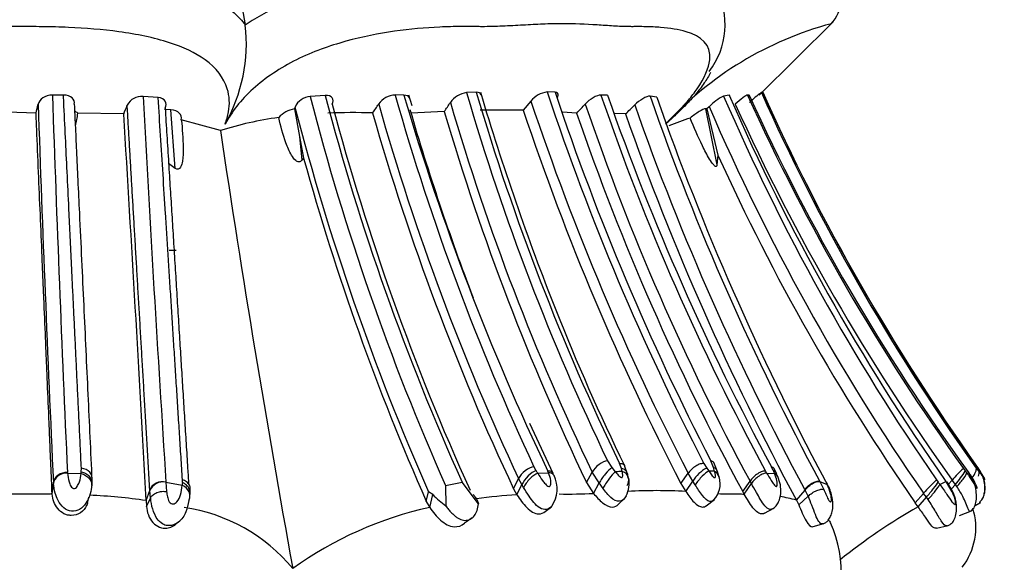
# Model space of a CAD drawing. Units: millimetres. Extents: x 0 to 1487, y 0 to 3620.
# Drawn here: x 1073 to 1098, y 1508 to 1522 of the extents above; entities that cross this region are included whole.
import ezdxf
from ezdxf import colors
from ezdxf.entities.mleader import LeaderData, LeaderLine
from ezdxf.math import Vec2, Vec3

# ---------------------------------------------------------------- set-up
doc = ezdxf.new("R2010")
doc.units = ezdxf.units.MM
doc.layers.add('DV5_Défaut', color=7, linetype='Continuous')
doc.layers.add('Défaut', color=7, linetype='Continuous')

# ---------------------------------------------------------------- blocks, each defined once
blk = doc.blocks.new('_DOT')
at = {"color": 0}
blk.add_line((0, 0), (-1, 0), dxfattribs=at)
at = {"color": 0, "const_width": 0.333}
blk.add_lwpolyline([(-0.1665, 0, 1), (0.1665, 0, 1)], format="xyb", close=True, dxfattribs=at)
blk = doc.blocks.new('SE4')
at = {"layer": 'DV5_Défaut', "color": 7, "linetype": 'Continuous'}
for p, q in [((1091.488, 1519.845), (1093.37, 1521.707)), ((1078.426, 1521.627), (1078.426, 1521.625)), ((1084.296, 1519.916), (1084.052, 1519.906)), ((1086.301, 1519.914), (1086.101, 1519.923)), ((1091.578, 1519.919), (1091.546, 1519.909)), ((1073.803, 1519.844), (1073.521, 1519.843)), ((1076.209, 1519.782), (1075.825, 1519.811)), ((1080.456, 1519.837), (1080.077, 1519.808)), ((1082.46, 1519.841), (1082.235, 1519.846)), ((1082.665, 1519.571), (1082.581, 1519.842)), ((1085.689, 1519.692), (1085.492, 1519.462)), ((1087.634, 1519.843), (1087.47, 1519.844)), ((1088.886, 1519.789), (1088.716, 1519.816)), ((1090.728, 1519.841), (1090.588, 1519.816)), ((1091.24, 1519.841), (1091.196, 1519.843)), ((1073.105, 1519.384), (1071.814, 1519.432)), ((1076.532, 1519.469), (1076.367, 1519.476)), ((1076.644, 1517.981), (1076.532, 1519.469)), ((1079.689, 1519.539), (1079.673, 1519.49)), ((1079.673, 1519.49), (1079.803, 1518.789)), ((1083.484, 1519.426), (1082.647, 1519.388)), ((1085.494, 1519.462), (1084.397, 1519.462)), ((1086.851, 1519.386), (1086.492, 1519.409)), ((1090.127, 1519.496), (1090.418, 1518.073)), ((1090.164, 1519.495), (1090.127, 1519.496)), ((1090.219, 1519.549), (1090.164, 1519.495)), ((1090.164, 1519.495), (1090.439, 1518.318)), ((1075.332, 1519.363), (1074.164, 1519.383)), ((1077.793, 1518.94), (1076.798, 1519.216)), ((1088.091, 1519.366), (1087.819, 1519.375)), ((1079.803, 1518.789), (1079.859, 1518.185)), ((1079.803, 1518.789), (1079.907, 1518.243)), ((1079.908, 1518.244), (1079.859, 1518.185)), ((1090.439, 1518.318), (1090.418, 1518.073)), ((1076.644, 1517.981), (1076.476, 1518.103)), ((1076.492, 1515.903), (1076.67, 1515.903)), ((1086.252, 1510.224), (1085.659, 1511.496)), ((1087.637, 1510.545), (1087.747, 1510.374)), ((1087.989, 1510.352), (1087.939, 1510.48)), ((1088.147, 1510.21), (1088.064, 1510.427)), ((1090.087, 1510.478), (1090.158, 1510.36)), ((1090.329, 1510.38), (1090.263, 1510.544)), ((1090.441, 1510.249), (1090.339, 1510.5)), ((1096.906, 1510.506), (1097.013, 1510.361)), ((1097.069, 1510.339), (1096.996, 1510.443)), ((1097.004, 1510.439), (1097.072, 1510.341)), ((1073.903, 1510.234), (1074.249, 1510.222)), ((1074.253, 1510.268), (1074.258, 1510.355)), ((1085.765, 1510.392), (1085.817, 1510.299)), ((1085.862, 1510.229), (1086.137, 1510.24)), ((1086.137, 1510.24), (1086.117, 1510.286)), ((1087.104, 1509.993), (1087.246, 1510.258)), ((1087.423, 1509.985), (1087.246, 1510.258)), ((1087.748, 1510.375), (1087.834, 1510.267)), ((1088.009, 1510.277), (1087.988, 1510.352)), ((1089.504, 1509.965), (1089.686, 1510.229)), ((1089.806, 1510.031), (1089.686, 1510.229)), ((1090.158, 1510.36), (1090.208, 1510.287)), ((1090.36, 1510.277), (1090.329, 1510.38)), ((1091.654, 1510.286), (1091.682, 1510.236)), ((1091.682, 1510.236), (1091.881, 1510.226)), ((1091.85, 1510.297), (1091.805, 1510.392)), ((1091.935, 1510.22), (1091.87, 1510.353)), ((1096.684, 1510.353), (1096.732, 1510.287)), ((1096.732, 1510.287), (1096.773, 1510.232)), ((1096.773, 1510.232), (1096.826, 1510.242)), ((1097.013, 1510.361), (1097.083, 1510.269)), ((1073.513, 1509.726), (1073.545, 1509.993)), ((1073.514, 1509.702), (1073.546, 1509.968)), ((1073.546, 1509.974), (1073.545, 1509.993)), ((1074.521, 1509.936), (1074.515, 1509.874)), ((1074.525, 1510.055), (1074.521, 1509.936)), ((1076.408, 1510.003), (1076.82, 1509.924)), ((1076.408, 1510.003), (1076.425, 1509.763)), ((1076.825, 1509.993), (1076.827, 1510.062)), ((1083.517, 1509.921), (1083.937, 1510.007)), ((1083.517, 1509.921), (1083.521, 1509.398)), ((1084.354, 1509.454), (1083.937, 1510.007)), ((1085.249, 1509.831), (1085.374, 1510.093)), ((1085.334, 1509.68), (1085.459, 1509.944)), ((1085.459, 1509.944), (1085.374, 1510.093)), ((1085.502, 1509.869), (1085.459, 1509.944)), ((1087.104, 1509.993), (1087.28, 1509.718)), ((1087.28, 1509.718), (1087.423, 1509.985)), ((1087.521, 1509.846), (1087.423, 1509.985)), ((1089.504, 1509.965), (1089.624, 1509.765)), ((1089.624, 1509.765), (1089.806, 1510.031)), ((1089.865, 1509.937), (1089.806, 1510.031)), ((1091.073, 1509.765), (1091.259, 1510.031)), ((1091.108, 1509.702), (1091.294, 1509.969)), ((1091.294, 1509.969), (1091.259, 1510.031)), ((1093.038, 1510.017), (1093.22, 1509.943)), ((1093.038, 1510.017), (1093.135, 1509.818)), ((1093.184, 1510.018), (1093.143, 1510.099)), ((1096.001, 1510.06), (1096.042, 1510.003)), ((1096.089, 1509.942), (1096.241, 1510.021)), ((1096.254, 1510.003), (1096.241, 1510.021)), ((1096.398, 1509.755), (1096.254, 1510.003)), ((1096.419, 1509.76), (1096.269, 1510.014)), ((1096.308, 1509.948), (1096.402, 1510.055)), ((1096.378, 1509.83), (1096.481, 1509.947)), ((1096.481, 1509.947), (1096.402, 1510.055)), ((1096.52, 1509.891), (1096.481, 1509.947)), ((1075.905, 1509.537), (1075.999, 1509.791)), ((1075.999, 1509.791), (1075.998, 1509.811)), ((1076.012, 1509.599), (1075.999, 1509.791)), ((1077.023, 1509.693), (1077.027, 1509.837)), ((1083.028, 1509.515), (1083.085, 1509.756)), ((1083.192, 1509.687), (1083.085, 1509.756)), ((1083.116, 1509.361), (1083.192, 1509.687)), ((1085.249, 1509.831), (1085.334, 1509.68)), ((1091.108, 1509.702), (1091.073, 1509.765)), ((1092.437, 1509.547), (1092.659, 1509.802)), ((1092.497, 1509.426), (1092.736, 1509.647)), ((1092.736, 1509.647), (1092.659, 1509.802)), ((1095.46, 1509.477), (1095.672, 1509.719)), ((1095.744, 1509.621), (1095.672, 1509.719)), ((1074.409, 1509.459), (1074.451, 1509.622)), ((1075.905, 1509.537), (1075.913, 1509.387)), ((1075.913, 1509.387), (1076.012, 1509.599)), ((1083.028, 1509.515), (1083.116, 1509.361)), ((1087.915, 1509.441), (1088.075, 1509.597)), ((1090.145, 1509.405), (1090.359, 1509.564)), ((1092.437, 1509.547), (1092.497, 1509.426)), ((1095.533, 1509.378), (1095.46, 1509.477)), ((1095.533, 1509.378), (1095.744, 1509.621)), ((1095.787, 1509.56), (1095.744, 1509.621)), ((1096.972, 1509.402), (1097.131, 1509.484)), ((1096.973, 1509.406), (1097.127, 1509.485)), ((1086.053, 1509.258), (1086.21, 1509.379)), ((1091.629, 1509.215), (1091.866, 1509.34)), ((1096.584, 1509.159), (1096.887, 1509.272)), ((1076.697, 1508.967), (1076.761, 1509.02)), ((1092.862, 1508.872), (1093.139, 1508.952)), ((1095.999, 1508.833), (1096.293, 1508.9))]:
    blk.add_line(p, q, dxfattribs=at)
for centre, radius, start, end in [((1337.659, 1572.98), 264.271, 189.1615, 191.20501), ((1083.182, 1514.332), 8.706, 101.304, 123.1108), ((1092.39, 1522.461), 1.233, 319.0807, 19.4427), ((1088.705, 1521.627), 1.921, 321.9262, 29.0809), ((1074.286, 1521.158), 4.166, 330.4969, 6.4349), ((1095.595, 1513.161), 8.795, 104.9366, 137.4729), ((1144.148, 1537.603), 62.411, 196.46243, 205.75916), ((1148.266, 1538.94), 66.635, 196.58392, 201.62373), ((1086.185, 1519.291), 0.637, 97.5083, 141.1035), ((1148.506, 1540.691), 65.769, 198.40694, 207.34675), ((1149.216, 1540.991), 66.351, 198.52104, 207.31455), ((1093.334, 1517.465), 3.028, 126.1872, 133.5816), ((1141.554, 1542.184), 54.744, 204.0099, 215.3555), ((1142.025, 1542.472), 55.259, 204.0879, 215.4243), ((1141.965, 1542.446), 55.19, 204.0872, 215.446), ((1976.458, 1550.978), 903.474, 181.97487, 182.584018), ((1075.792, 1519.395), 0.417, 85.4347, 152.37), ((2031.826, 1571.696), 957.408, 183.106581, 183.694552), ((1080.117, 1519.337), 0.473, 94.8523, 154.6674), ((1140.819, 1535.399), 62.711, 194.39561, 203.97148), ((1141.279, 1535.847), 62.896, 194.74714, 204.25789), ((1082.26, 1519.302), 0.544, 92.6531, 144.6963), ((1142.486, 1536.958), 62.634, 195.85571, 205.09694), ((1144.452, 1538.092), 64.623, 196.40501, 205.48549), ((1084.133, 1519.309), 0.602, 97.7654, 144.9076), ((1142.677, 1536.994), 61.065, 196.25061, 205.66661), ((1148.052, 1540.463), 65.731, 198.42162, 207.38511), ((1146.408, 1539.948), 62.273, 198.83401, 208.44579), ((1149.506, 1541.502), 65.554, 199.29365, 208.33199), ((1153.165, 1542.387), 68.287, 199.30161, 208.29646), ((1154.254, 1542.723), 69.275, 199.33325, 208.0952), ((1091.103, 1518.717), 1.213, 115.1213, 136.7411), ((1142.435, 1542.202), 56.473, 203.3529, 214.6908), ((1142.371, 1542.375), 56.345, 203.5737, 215.0442), ((1141.888, 1542.826), 55.66, 204.3883, 215.692), ((1140.903, 1542.315), 54.512, 204.3484, 216.0421), ((1024.323, 1530.404), 50.012, 347.2701, 347.5418), ((1934.955, 1549.556), 862.318, 181.989769, 182.629641), ((1073.941, 1519.167), 0.31, 44.0542, 61.2914), ((1070.479, 1521.385), 5.26, 337.3828, 340.0222), ((1079.781, 1518.815), 0.684, 99.0822, 137.8143), ((1141.481, 1535.506), 63.822, 194.48783, 203.79494), ((1141.77, 1535.906), 63.269, 194.9246, 204.37295), ((1072.748, 1525.536), 10.83, 325.4101, 326.8629), ((1142.624, 1536.908), 63.218, 195.87389, 205.0979), ((1141.567, 1536.621), 61.398, 196.21622, 200.92644), ((1076.958, 1523.997), 7.969, 324.9975, 326.9874), ((1143.138, 1536.897), 62.158, 196.32464, 205.6479), ((1142.753, 1536.949), 61.591, 196.30759, 205.68161), ((1148.213, 1540.354), 66.108, 198.42281, 207.36667), ((1070.347, 1535.297), 22.925, 316.0483, 316.8454), ((1146.26, 1539.767), 62.525, 198.80064, 208.3974), ((1079.367, 1528.625), 12.723, 313.302, 314.766), ((1152.939, 1542.336), 68.499, 199.39233, 208.33706), ((1142.496, 1542.118), 56.94, 203.3507, 214.6801), ((1142.164, 1542.831), 56.29, 204.3588, 215.6113), ((1072.795, 1519.469), 1.371, 342.7182, 356.4063), ((-238.766, 1438.143), 1316.608, 3.108416, 3.536735), ((1080.516, 1510.313), 9.047, 97.889, 107.5118), ((1081.14, 1502.981), 16.416, 88.175, 92.1553), ((1142.774, 1536.866), 63.561, 195.96038, 205.17218), ((1146.635, 1539.882), 63.2, 198.92365, 208.45961), ((1153.042, 1542.237), 68.859, 199.39894, 208.34184), ((1091.882, 1512.419), 7.167, 107.4067, 112.0198), ((1440.489, 1573.07), 366.712, 188.48837, 190.2514), ((1141.336, 1535.285), 63.748, 195.50901, 203.84306), ((1142.209, 1541.872), 56.876, 204.4688, 214.7203), ((1139.067, 1535.253), 56.724, 201.5848, 205.9595), ((1072.49, 1510.163), 1.415, 2.8094, 3.3418), ((1070.417, 1510.598), 3.851, 354.3997, 355.0865), ((1072.203, 1501.644), 16.133, 32.1523, 32.447), ((1085.577, 1509.829), 0.778, 326.0217, 26.1872), ((1094.109, 1399.906), 110.539, 93.16373, 93.25448), ((1090.558, 1509.58), 0.876, 117.1663, 149.0584), ((1088.81, 1488.389), 21.943, 85.9507, 86.3479), ((1089.212, 1509.815), 1.302, 13.1631, 19.8382), ((1102.776, 1515.058), 11.918, 203.5459, 203.9199), ((1098.813, 1508.053), 3.134, 132.7962, 140.3), ((1094.812, 1511.448), 2.244, 318.0414, 328.8363), ((1115.488, 1523.083), 22.398, 214.6794, 214.8608), ((1112.271, 1520.86), 18.484, 214.6879, 214.9033), ((1096.077, 1512.569), 2.51, 293.6302, 294.283), ((1076.335, 1509.643), 0.368, 78.629, 156.2308), ((1083.998, 1509.412), 7.196, 175.372, 175.9181), ((1087.507, 1509.974), 0.68, 331.9875, 11.272), ((1089.885, 1509.963), 0.615, 318.0003, 15.113), ((1110.85, 1518.566), 19.626, 205.8219, 206.0654), ((1098.568, 1507.254), 3.804, 132.4554, 139.5975), ((1059.407, 1482.079), 46.064, 37.221, 37.3162), ((1073.056, 1533.552), 23.849, 267.5964, 270.3895), ((1073.616, 1492.947), 16.747, 82.1439, 87.0854), ((1086.005, 1512.559), 4.02, 225.5975, 231.8371), ((1086.173, 1495.742), 13.964, 93.4435, 97.6866), ((1086.673, 1520.891), 11.19, 268.6379, 273.1102), ((1088.87, 1496.271), 13.516, 86.8041, 93.0307), ((1090.883, 1519.403), 9.7, 267.4223, 270.5105), ((1091.105, 1519.313), 9.611, 269.1968, 270.0232), ((1096.452, 1511.851), 4.311, 208.0814, 208.3845), ((1077.103, 1509.657), 1.093, 183.0426, 212.3811), ((1091.352, 1505.442), 4.247, 75.1907, 80.936), ((1076.235, 1504.997), 4.408, 39.6227, 81.739), ((1085.166, 1500.089), 9.497, 102.4693, 125.6538), ((1103.072, 1496.186), 15.195, 119.7474, 128.8233), ((1095.348, 1508.851), 1.652, 322.2805, 17.2512), ((1086.813, 1505.199), 4.695, 123.8785, 126.774), ((1090.814, 1507.773), 2.76, 322.7481, 25.6227)]:
    blk.add_arc(centre, radius, start, end, dxfattribs=at)
for centre, major_axis, ratio, start_param, end_param in [((1087.493, 1510.279), (-0.259, -0.229), 0.521316, 3.751422, 5.326031), ((1090.072, 1510.278), (-0.256, -0.236), 0.477785, 3.029297, 3.546511), ((1073.863, 1509.977), (-0.318, -0.04), 0.838583, 4.484509, 6.076687), ((1074.211, 1510.088), (-0.318, -0.043), 0.833314, 2.856978, 4.451624), ((1085.632, 1510.125), (0.259, 0.228), 0.540206, 0.645776, 2.242086), ((1085.685, 1510.032), (-0.239, -0.264), 0.384259, 3.773009, 5.368572), ((1085.729, 1509.961), (-0.238, -0.265), 0.381649, 3.770722, 5.379979), ((1087.604, 1510.108), (-0.221, -0.289), 0.231978, 3.746014, 5.318553), ((1087.69, 1509.999), (0.211, 0.3), 0.173552, 0.60731, 2.224407), ((1087.843, 1510.085), (-0.282, -0.176), 0.741979, 2.587669, 3.790096), ((1087.863, 1510.009), (-0.288, -0.158), 0.796848, 2.892693, 3.820529), ((1090.021, 1510.02), (0.233, 0.273), 0.203488, 0.441797, 2.046697), ((1090.14, 1510.113), (-0.266, -0.206), 0.776018, 2.812156, 3.514206), ((1090.171, 1510.01), (-0.264, -0.204), 0.830967, 2.775024, 3.497405), ((1091.607, 1510.125), (-0.253, -0.241), 0.463275, 3.036906, 3.499828), ((1091.653, 1510.029), (-0.259, -0.226), 0.641023, 2.678559, 3.474639), ((1091.685, 1509.958), (-0.258, -0.226), 0.645086, 2.947314, 3.473576), ((1096.54, 1509.964), (-0.232, -0.275), 0.090128, 1.379423, 2.983005), ((1096.777, 1510.094), (-0.227, -0.281), 0.262212, 1.806252, 2.97246), ((1096.847, 1510.002), (0.224, 0.284), 0.296717, 5.508829, 6.104047), ((1076.302, 1509.747), (-0.317, -0.051), 0.823544, 4.242681, 5.84569), ((1076.701, 1509.673), (-0.307, 0.099), 0.86115, 3.789393, 4.598704), ((1087.863, 1510.009), (-0.288, -0.158), 0.796848, 2.215186, 2.892693), ((1092.983, 1509.69), (-0.25, -0.241), 0.613414, 2.835932, 3.223732), ((1095.823, 1509.753), (-0.23, -0.279), 0.068625, 1.13662, 2.744129), ((1095.87, 1509.691), (0.23, 0.278), 0.061424, 4.271616, 5.888479), ((1076.701, 1509.673), (-0.307, 0.099), 0.86115, 3.367473, 3.789393), ((1076.701, 1509.673), (-0.307, 0.099), 0.86115, 2.980082, 3.367473)]:
    blk.add_ellipse(centre, major_axis=major_axis, ratio=ratio, start_param=start_param, end_param=end_param, dxfattribs=at)
for points, knots in [([(1076.009, 1522.867), (1076.072, 1522.854), (1076.197, 1522.826), (1076.382, 1522.78), (1076.564, 1522.73), (1076.802, 1522.657), (1077.09, 1522.555), (1077.414, 1522.414), (1077.718, 1522.25), (1077.958, 1522.088), (1078.147, 1521.931), (1078.296, 1521.787), (1078.382, 1521.681), (1078.426, 1521.627)], [0, 0, 0, 0, 0.061278, 0.122923, 0.184837, 0.246925, 0.36998, 0.494984, 0.618038, 0.745865, 0.82573, 0.910415, 1, 1, 1, 1]), ([(1077.912, 1519.106), (1077.946, 1519.209), (1078.012, 1519.413), (1078.029, 1519.716), (1077.948, 1520.197), (1077.502, 1520.768), (1076.474, 1521.228), (1075.261, 1521.474), (1074.149, 1521.562), (1073.381, 1521.582), (1072.94, 1521.585), (1072.497, 1521.582), (1071.945, 1521.598), (1071.076, 1521.638), (1070.409, 1521.66), (1069.523, 1521.658), (1068.845, 1521.632), (1067.965, 1521.592), (1067.414, 1521.579), (1066.973, 1521.586), (1066.533, 1521.587), (1065.771, 1521.572), (1064.292, 1521.455), (1062.659, 1521.029), (1061.993, 1520.154), (1061.932, 1519.563), (1062.025, 1519.26), (1062.072, 1519.106)], [0, 0, 0, 0, 0.022309, 0.043998, 0.065507, 0.129397, 0.187002, 0.254267, 0.316319, 0.347295, 0.36278, 0.378274, 0.409255, 0.440252, 0.500105, 0.501964, 0.563531, 0.594419, 0.62532, 0.64077, 0.656218, 0.687097, 0.74819, 0.871236, 0.934735, 0.966804, 1, 1, 1, 1]), ([(1089.113, 1519.106), (1089.22, 1519.209), (1089.432, 1519.412), (1089.7, 1519.714), (1090.066, 1520.194), (1090.42, 1521.027), (1089.88, 1521.443), (1089.117, 1521.562), (1088.673, 1521.582), (1088.439, 1521.584), (1088.302, 1521.583), (1088.095, 1521.583), (1087.788, 1521.598), (1087.235, 1521.638), (1086.643, 1521.667), (1085.995, 1521.65), (1085.488, 1521.622), (1084.966, 1521.592), (1084.572, 1521.581), (1084.311, 1521.584), (1084.137, 1521.586), (1083.828, 1521.587), (1083.193, 1521.572), (1082.227, 1521.488), (1080.988, 1521.246), (1079.697, 1520.788), (1078.739, 1520.153), (1078.184, 1519.562), (1078.003, 1519.259), (1077.912, 1519.106)], [0, 0, 0, 0, 0.022212, 0.043854, 0.065368, 0.129036, 0.252608, 0.314635, 0.345524, 0.36097, 0.368699, 0.376427, 0.407332, 0.438256, 0.499928, 0.530755, 0.561684, 0.592629, 0.623563, 0.631299, 0.639034, 0.654506, 0.685401, 0.746768, 0.808687, 0.871177, 0.934799, 0.96699, 1, 1, 1, 1]), ([(1090.256, 1520.421), (1090.208, 1520.327), (1090.09, 1520.132), (1089.877, 1519.858), (1089.632, 1519.595), (1089.376, 1519.346), (1089.201, 1519.186), (1089.113, 1519.106)], [0, 0, 0, 0, 0.176872, 0.383865, 0.591274, 0.794536, 1, 1, 1, 1]), ([(1086.361, 1519.762), (1086.374, 1519.787), (1086.381, 1519.81), (1086.386, 1519.879), (1086.358, 1519.911), (1086.301, 1519.914)], [0, 0, 0, 0, 0.307394, 0.307394, 1, 1, 1, 1]), ([(1073.52, 1519.843), (1073.433, 1519.844), (1073.344, 1519.817), (1073.213, 1519.731), (1073.17, 1519.673), (1073.157, 1519.615)], [0, 0, 0, 0, 0.5, 0.5, 1, 1, 1, 1]), ([(1074.077, 1519.609), (1074.089, 1519.669), (1074.07, 1519.728), (1073.972, 1519.817), (1073.891, 1519.845), (1073.803, 1519.844)], [0, 0, 0, 0, 0.5, 0.5, 1, 1, 1, 1]), ([(1074.258, 1510.355), (1074.249, 1510.546), (1074.23, 1510.924), (1074.203, 1511.491), (1074.176, 1512.05), (1074.149, 1512.6), (1074.123, 1513.141), (1074.098, 1513.672), (1074.073, 1514.192), (1074.048, 1514.702), (1074.024, 1515.2), (1074.001, 1515.687), (1073.978, 1516.161), (1073.956, 1516.622), (1073.927, 1517.234), (1073.891, 1517.983), (1073.848, 1518.89), (1073.817, 1519.504), (1073.803, 1519.828), (1073.803, 1519.844)], [0, 0, 0, 0, 0.064225, 0.127027, 0.18839, 0.248297, 0.306735, 0.363686, 0.419136, 0.473071, 0.525476, 0.576337, 0.62564, 0.673373, 0.719523, 0.814678, 0.902965, 0.995167, 1, 1, 1, 1]), ([(1076.827, 1510.062), (1076.815, 1510.255), (1076.791, 1510.641), (1076.754, 1511.222), (1076.717, 1511.8), (1076.681, 1512.375), (1076.644, 1512.946), (1076.608, 1513.515), (1076.573, 1514.078), (1076.537, 1514.638), (1076.502, 1515.193), (1076.467, 1515.742), (1076.432, 1516.287), (1076.388, 1516.981), (1076.334, 1517.821), (1076.271, 1518.806), (1076.23, 1519.46), (1076.209, 1519.782)], [0, 0, 0, 0, 0.063468, 0.126137, 0.188, 0.249049, 0.309275, 0.36867, 0.427228, 0.484941, 0.5418, 0.5978, 0.652934, 0.707194, 0.807558, 0.905171, 1, 1, 1, 1]), ([(1076.388, 1519.514), (1076.421, 1519.574), (1076.423, 1519.636), (1076.36, 1519.738), (1076.294, 1519.774), (1076.209, 1519.782)], [0, 0, 0, 0, 0.5, 0.5, 1, 1, 1, 1]), ([(1080.635, 1519.611), (1080.665, 1519.672), (1080.666, 1519.731), (1080.603, 1519.816), (1080.537, 1519.841), (1080.455, 1519.837)], [0, 0, 0, 0, 0.5, 0.5, 1, 1, 1, 1]), ([(1082.602, 1519.767), (1082.602, 1519.768), (1082.601, 1519.769), (1082.582, 1519.813), (1082.531, 1519.841), (1082.46, 1519.841)], [0, 0, 0, 0, 0.01893, 0.01893, 1, 1, 1, 1]), ([(1087.469, 1519.844), (1087.419, 1519.846), (1087.344, 1519.819), (1087.198, 1519.733), (1087.126, 1519.675), (1087.071, 1519.617)], [0, 0, 0, 0, 0.5, 0.5, 1, 1, 1, 1]), ([(1088.716, 1519.816), (1088.676, 1519.82), (1088.608, 1519.795), (1088.462, 1519.71), (1088.387, 1519.652), (1088.326, 1519.592)], [0, 0, 0, 0, 0.5, 0.5, 1, 1, 1, 1]), ([(1091.195, 1519.843), (1091.182, 1519.845), (1091.138, 1519.819), (1091.021, 1519.732), (1090.951, 1519.674), (1090.885, 1519.615)], [0, 0, 0, 0, 0.5, 0.5, 1, 1, 1, 1]), ([(1074.077, 1519.609), (1074.085, 1519.435), (1074.103, 1519.04), (1074.133, 1518.399), (1074.168, 1517.651), (1074.212, 1516.723), (1074.262, 1515.657), (1074.317, 1514.494), (1074.37, 1513.354), (1074.423, 1512.237), (1074.475, 1511.135), (1074.508, 1510.417), (1074.525, 1510.055)], [0, 0, 0, 0, 0.051999, 0.117931, 0.192746, 0.278171, 0.400752, 0.520778, 0.640825, 0.76121, 0.879379, 1, 1, 1, 1]), ([(1075.998, 1509.811), (1075.986, 1510.011), (1075.963, 1510.405), (1075.928, 1510.992), (1075.895, 1511.565), (1075.862, 1512.122), (1075.83, 1512.665), (1075.799, 1513.192), (1075.768, 1513.72), (1075.737, 1514.25), (1075.705, 1514.781), (1075.675, 1515.296), (1075.645, 1515.806), (1075.615, 1516.311), (1075.586, 1516.811), (1075.557, 1517.295), (1075.529, 1517.767), (1075.502, 1518.235), (1075.475, 1518.698), (1075.448, 1519.149), (1075.431, 1519.444), (1075.422, 1519.588)], [0, 0, 0, 0, 0.065203, 0.12825, 0.189186, 0.248058, 0.304908, 0.35978, 0.412716, 0.468753, 0.523036, 0.575301, 0.625597, 0.677461, 0.727464, 0.775493, 0.8216, 0.867865, 0.913823, 0.957849, 1, 1, 1, 1]), ([(1076.388, 1519.514), (1076.402, 1519.284), (1076.431, 1518.818), (1076.474, 1518.134), (1076.516, 1517.463), (1076.557, 1516.806), (1076.598, 1516.148), (1076.64, 1515.483), (1076.682, 1514.81), (1076.723, 1514.139), (1076.764, 1513.487), (1076.804, 1512.855), (1076.842, 1512.234), (1076.881, 1511.609), (1076.92, 1510.98), (1076.955, 1510.426), (1076.976, 1510.082), (1076.985, 1509.947)], [0, 0, 0, 0, 0.068942, 0.139491, 0.206284, 0.272353, 0.339665, 0.408209, 0.477975, 0.54895, 0.618395, 0.683824, 0.750221, 0.817576, 0.885879, 0.955122, 1, 1, 1, 1]), ([(1076.798, 1519.216), (1076.808, 1519.278), (1076.791, 1519.339), (1076.7, 1519.433), (1076.624, 1519.465), (1076.532, 1519.469)], [0, 0, 0, 0, 0.5, 0.5, 1, 1, 1, 1]), ([(1090.127, 1519.496), (1090.097, 1519.496), (1090.036, 1519.468), (1089.895, 1519.38), (1089.813, 1519.32), (1089.738, 1519.258)], [0, 0, 0, 0, 0.5, 0.5, 1, 1, 1, 1]), ([(1073.513, 1509.72), (1073.506, 1509.895), (1073.492, 1510.227), (1073.471, 1510.719), (1073.451, 1511.193), (1073.424, 1511.831), (1073.4, 1512.398), (1073.379, 1512.899), (1073.365, 1513.235), (1073.34, 1513.828), (1073.311, 1514.515), (1073.281, 1515.21), (1073.252, 1515.914), (1073.214, 1516.804), (1073.168, 1517.886), (1073.132, 1518.748), (1073.111, 1519.25), (1073.105, 1519.384)], [0, 0, 0, 0, 0.056107, 0.109864, 0.161247, 0.210234, 0.315998, 0.342506, 0.369043, 0.42221, 0.528937, 0.582514, 0.636241, 0.744164, 0.85235, 0.960628, 1, 1, 1, 1]), ([(1076.798, 1519.216), (1076.825, 1518.977), (1076.844, 1518.739), (1076.846, 1518.392), (1076.843, 1518.277), (1076.817, 1518.111), (1076.805, 1518.056), (1076.756, 1517.963), (1076.695, 1517.94), (1076.644, 1517.981)], [0, 0, 0, 0, 0.5, 0.5, 0.75, 0.75, 0.875, 0.875, 1, 1, 1, 1]), ([(1079.859, 1518.185), (1079.842, 1518.164), (1079.819, 1518.146), (1079.762, 1518.142), (1079.732, 1518.158), (1079.663, 1518.215), (1079.63, 1518.266), (1079.542, 1518.415), (1079.499, 1518.521), (1079.381, 1518.84), (1079.324, 1519.056), (1079.274, 1519.274)], [0, 0, 0, 0, 0.0625, 0.0625, 0.125, 0.125, 0.25, 0.25, 0.5, 0.5, 1, 1, 1, 1]), ([(1090.418, 1518.073), (1090.416, 1518.05), (1090.41, 1518.029), (1090.378, 1518.026), (1090.355, 1518.045), (1090.297, 1518.11), (1090.262, 1518.164), (1090.163, 1518.327), (1090.104, 1518.443), (1089.935, 1518.787), (1089.834, 1519.021), (1089.738, 1519.258)], [0, 0, 0, 0, 0.0625, 0.0625, 0.125, 0.125, 0.25, 0.25, 0.5, 0.5, 1, 1, 1, 1]), ([(1087.939, 1510.48), (1087.968, 1510.482), (1087.996, 1510.479), (1088.039, 1510.458), (1088.056, 1510.443), (1088.066, 1510.423)], [0, 0, 0, 0, 0.5341861, 0.5341861, 1, 1, 1, 1]), ([(1090.087, 1510.478), (1090.062, 1510.481), (1090.031, 1510.477), (1089.96, 1510.456), (1089.92, 1510.438), (1089.842, 1510.389), (1089.803, 1510.359), (1089.737, 1510.294), (1089.708, 1510.26), (1089.686, 1510.229)], [0, 0, 0, 0, 0.25, 0.25, 0.5, 0.5, 0.75, 0.75, 1, 1, 1, 1]), ([(1073.903, 1510.232), (1073.814, 1510.235), (1073.722, 1510.205), (1073.593, 1510.105), (1073.554, 1510.038), (1073.546, 1509.968)], [0, 0, 0, 0, 0.5, 0.5, 1, 1, 1, 1]), ([(1073.903, 1510.232), (1073.913, 1510.159), (1073.927, 1510.051), (1073.976, 1509.92), (1074.02, 1509.863), (1074.055, 1509.841), (1074.116, 1509.843), (1074.169, 1509.919), (1074.228, 1510.047), (1074.241, 1510.152), (1074.249, 1510.222)], [0, 0, 0, 0, 0.25656, 0.385577, 0.447569, 0.476711, 0.504389, 0.621815, 0.746974, 1, 1, 1, 1]), ([(1074.249, 1510.222), (1074.287, 1510.214), (1074.327, 1510.198), (1074.401, 1510.153), (1074.435, 1510.123), (1074.461, 1510.089)], [0, 0, 0, 0, 0.5, 0.5, 1, 1, 1, 1]), ([(1074.254, 1510.268), (1074.291, 1510.261), (1074.331, 1510.247), (1074.405, 1510.204), (1074.439, 1510.175), (1074.491, 1510.11), (1074.51, 1510.073), (1074.528, 1510.001), (1074.528, 1509.966), (1074.521, 1509.936)], [0, 0, 0, 0, 0.25, 0.25, 0.5, 0.5, 0.75, 0.75, 1, 1, 1, 1]), ([(1085.862, 1510.229), (1085.901, 1510.166), (1085.96, 1510.073), (1086.051, 1509.96), (1086.117, 1509.893), (1086.163, 1509.894), (1086.182, 1509.913), (1086.198, 1509.963), (1086.193, 1510.079), (1086.16, 1510.176), (1086.137, 1510.24)], [0, 0, 0, 0, 0.253772, 0.378436, 0.496502, 0.524401, 0.553663, 0.615271, 0.743614, 1, 1, 1, 1]), ([(1086.257, 1510.212), (1086.256, 1510.214), (1086.255, 1510.217), (1086.244, 1510.244), (1086.224, 1510.263), (1086.176, 1510.285), (1086.147, 1510.288), (1086.117, 1510.286)], [0, 0, 0, 0, 0.046955, 0.046955, 0.523477, 0.523477, 1, 1, 1, 1]), ([(1086.279, 1510.163), (1086.268, 1510.19), (1086.248, 1510.211), (1086.197, 1510.238), (1086.167, 1510.244), (1086.138, 1510.24)], [0, 0, 0, 0, 0.499564, 0.499564, 1, 1, 1, 1]), ([(1087.834, 1510.267), (1087.857, 1510.24), (1087.902, 1510.188), (1087.966, 1510.122), (1088.002, 1510.121), (1088.011, 1510.129), (1088.021, 1510.149), (1088.024, 1510.201), (1088.015, 1510.246), (1088.009, 1510.277)], [0, 0, 0, 0, 0.253668, 0.493458, 0.521924, 0.551554, 0.612998, 0.740645, 1, 1, 1, 1]), ([(1090.208, 1510.287), (1090.232, 1510.254), (1090.267, 1510.205), (1090.313, 1510.149), (1090.338, 1510.127), (1090.352, 1510.118), (1090.383, 1510.117), (1090.38, 1510.191), (1090.367, 1510.248), (1090.36, 1510.277)], [0, 0, 0, 0, 0.258745, 0.386331, 0.447915, 0.477727, 0.50592, 0.745773, 1, 1, 1, 1]), ([(1091.654, 1510.286), (1091.63, 1510.288), (1091.6, 1510.285), (1091.531, 1510.263), (1091.493, 1510.244), (1091.415, 1510.194), (1091.377, 1510.163), (1091.31, 1510.098), (1091.281, 1510.063), (1091.259, 1510.031)], [0, 0, 0, 0, 0.25, 0.25, 0.5, 0.5, 0.75, 0.75, 1, 1, 1, 1]), ([(1091.682, 1510.236), (1091.66, 1510.236), (1091.631, 1510.231), (1091.564, 1510.205), (1091.527, 1510.185), (1091.451, 1510.133), (1091.413, 1510.101), (1091.346, 1510.035), (1091.317, 1510.001), (1091.294, 1509.969)], [0, 0, 0, 0, 0.25, 0.25, 0.5, 0.5, 0.75, 0.75, 1, 1, 1, 1]), ([(1091.682, 1510.236), (1091.72, 1510.173), (1091.776, 1510.078), (1091.848, 1509.963), (1091.89, 1509.915), (1091.915, 1509.895), (1091.946, 1509.896), (1091.952, 1509.961), (1091.941, 1510.072), (1091.905, 1510.164), (1091.881, 1510.226)], [0, 0, 0, 0, 0.256921, 0.385455, 0.447131, 0.476382, 0.504398, 0.622459, 0.746836, 1, 1, 1, 1]), ([(1091.849, 1509.332), (1091.879, 1509.356), (1091.929, 1509.399), (1092.006, 1509.529), (1092.05, 1509.711), (1092.04, 1509.942), (1091.994, 1510.072), (1091.966, 1510.147)], [0, 0, 0, 0, 0.130357, 0.259018, 0.511583, 0.758993, 1, 1, 1, 1]), ([(1096.773, 1510.232), (1096.824, 1510.159), (1096.9, 1510.051), (1096.981, 1509.917), (1097.024, 1509.844), (1097.034, 1509.838), (1097.036, 1509.838), (1097.036, 1509.843), (1097.031, 1509.864), (1097.01, 1509.924), (1096.948, 1510.058), (1096.874, 1510.168), (1096.826, 1510.242)], [0, 0, 0, 0, 0.254092, 0.379224, 0.496976, 0.504011, 0.510995, 0.52511, 0.554449, 0.616341, 0.744812, 1, 1, 1, 1]), ([(1096.855, 1509.261), (1096.871, 1509.269), (1096.9, 1509.285), (1096.954, 1509.343), (1097.002, 1509.45), (1097.022, 1509.607), (1097.011, 1509.81), (1096.951, 1510.033), (1096.871, 1510.167), (1096.828, 1510.234)], [0, 0, 0, 0, 0.052865, 0.114392, 0.255428, 0.408894, 0.55287, 0.796058, 1, 1, 1, 1]), ([(1097.083, 1510.269), (1097.112, 1510.23), (1097.152, 1510.175), (1097.2, 1510.107), (1097.226, 1510.069), (1097.231, 1510.066), (1097.231, 1510.067), (1097.231, 1510.069), (1097.227, 1510.08), (1097.214, 1510.109), (1097.176, 1510.179), (1097.136, 1510.24), (1097.109, 1510.281)], [0, 0, 0, 0, 0.255118, 0.355771, 0.49751, 0.50458, 0.511581, 0.525804, 0.555516, 0.616785, 0.743603, 1, 1, 1, 1]), ([(1097.099, 1509.502), (1097.124, 1509.527), (1097.172, 1509.574), (1097.214, 1509.682), (1097.233, 1509.801), (1097.232, 1509.95), (1097.202, 1510.112), (1097.149, 1510.21), (1097.12, 1510.262)], [0, 0, 0, 0, 0.121549, 0.26607, 0.420304, 0.564382, 0.80006, 1, 1, 1, 1]), ([(1097.103, 1509.503), (1097.129, 1509.528), (1097.176, 1509.575), (1097.218, 1509.683), (1097.237, 1509.802), (1097.236, 1509.951), (1097.205, 1510.114), (1097.152, 1510.213), (1097.123, 1510.266)], [0, 0, 0, 0, 0.120724, 0.264526, 0.41828, 0.562107, 0.798439, 1, 1, 1, 1]), ([(1074.444, 1509.602), (1074.424, 1509.556), (1074.365, 1509.446), (1074.229, 1509.299), (1074.004, 1509.234), (1073.791, 1509.344), (1073.661, 1509.529), (1073.576, 1509.749), (1073.557, 1509.888), (1073.546, 1509.968)], [0, 0, 0, 0, 0.106316, 0.25453, 0.390938, 0.530063, 0.683495, 0.816606, 1, 1, 1, 1]), ([(1076.425, 1509.763), (1076.431, 1509.721), (1076.442, 1509.635), (1076.471, 1509.523), (1076.535, 1509.452), (1076.619, 1509.44), (1076.714, 1509.528), (1076.795, 1509.696), (1076.811, 1509.842), (1076.82, 1509.924)], [0, 0, 0, 0, 0.133083, 0.26657, 0.327749, 0.38376, 0.499068, 0.715711, 1, 1, 1, 1]), ([(1077.024, 1509.708), (1077.026, 1509.747), (1077.018, 1509.788), (1076.984, 1509.864), (1076.958, 1509.899), (1076.896, 1509.956), (1076.86, 1509.978), (1076.825, 1509.993)], [0, 0, 0, 0, 0.333333, 0.333333, 0.666667, 0.666667, 1, 1, 1, 1]), ([(1077.027, 1509.836), (1077.026, 1509.867), (1077.018, 1509.897), (1076.987, 1509.959), (1076.961, 1509.989), (1076.898, 1510.035), (1076.863, 1510.052), (1076.827, 1510.062)], [0, 0, 0, 0, 0.295742, 0.295742, 0.647871, 0.647871, 1, 1, 1, 1]), ([(1090.343, 1509.555), (1090.314, 1509.526), (1090.216, 1509.482), (1090.033, 1509.662), (1089.923, 1509.842), (1089.865, 1509.937)], [0, 0, 0, 0, 0.2241493, 0.5918886, 1, 1, 1, 1]), ([(1091.85, 1509.334), (1091.824, 1509.314), (1091.751, 1509.292), (1091.632, 1509.39), (1091.524, 1509.561), (1091.411, 1509.764), (1091.337, 1509.894), (1091.294, 1509.969)], [0, 0, 0, 0, 0.153391, 0.347394, 0.560296, 0.746882, 1, 1, 1, 1]), ([(1092.648, 1509.822), (1092.675, 1509.853), (1092.708, 1509.885), (1092.781, 1509.944), (1092.82, 1509.97), (1092.897, 1510.008), (1092.933, 1510.02), (1092.995, 1510.029), (1093.02, 1510.025), (1093.038, 1510.017)], [0, 0, 0, 0, 0.25, 0.25, 0.5, 0.5, 0.75, 0.75, 1, 1, 1, 1]), ([(1092.659, 1509.802), (1092.686, 1509.834), (1092.718, 1509.868), (1092.789, 1509.929), (1092.828, 1509.957), (1092.902, 1509.998), (1092.938, 1510.012), (1092.997, 1510.024), (1093.021, 1510.023), (1093.038, 1510.017)], [0, 0, 0, 0, 0.25, 0.25, 0.5, 0.5, 0.75, 0.75, 1, 1, 1, 1]), ([(1093.135, 1509.818), (1093.153, 1509.778), (1093.189, 1509.696), (1093.234, 1509.589), (1093.273, 1509.522), (1093.293, 1509.502), (1093.319, 1509.492), (1093.336, 1509.563), (1093.314, 1509.724), (1093.254, 1509.863), (1093.22, 1509.943)], [0, 0, 0, 0, 0.132194, 0.265578, 0.328573, 0.357969, 0.386209, 0.50009, 0.714587, 1, 1, 1, 1]), ([(1096.089, 1509.942), (1096.15, 1509.857), (1096.257, 1509.706), (1096.374, 1509.528), (1096.446, 1509.442), (1096.471, 1509.436), (1096.478, 1509.44), (1096.487, 1509.45), (1096.491, 1509.506), (1096.458, 1509.623), (1096.418, 1509.711), (1096.398, 1509.755)], [0, 0, 0, 0, 0.283742, 0.501434, 0.617402, 0.645453, 0.659597, 0.673897, 0.733997, 0.866896, 1, 1, 1, 1]), ([(1073.218, 1509.703), (1073.257, 1509.704), (1073.356, 1509.704), (1073.455, 1509.703), (1073.513, 1509.72)], [0, 0, 0, 0, 0.400238, 1, 1, 1, 1]), ([(1074.413, 1509.46), (1074.407, 1509.444), (1074.368, 1509.357), (1074.254, 1509.208), (1074.067, 1509.154), (1073.952, 1509.159), (1073.889, 1509.17), (1073.778, 1509.211), (1073.643, 1509.325), (1073.545, 1509.507), (1073.525, 1509.627), (1073.516, 1509.701)], [0, 0, 0, 0, 0.042653, 0.231376, 0.411066, 0.445621, 0.48027, 0.550377, 0.696429, 0.846878, 1, 1, 1, 1]), ([(1074.515, 1509.874), (1074.502, 1509.799), (1074.486, 1509.708), (1074.451, 1509.618), (1074.444, 1509.602)], [0, 0, 0, 0, 0.823709, 1, 1, 1, 1]), ([(1076.012, 1509.599), (1076.024, 1509.625), (1076.044, 1509.652), (1076.1, 1509.7), (1076.136, 1509.722), (1076.217, 1509.754), (1076.262, 1509.765), (1076.348, 1509.772), (1076.39, 1509.77), (1076.425, 1509.763)], [0, 0, 0, 0, 0.25, 0.25, 0.5, 0.5, 0.75, 0.75, 1, 1, 1, 1]), ([(1084.22, 1509.693), (1084.225, 1509.686), (1084.236, 1509.67), (1084.253, 1509.648), (1084.277, 1509.616), (1084.306, 1509.573), (1084.335, 1509.517), (1084.348, 1509.475), (1084.355, 1509.452)], [0, 0, 0, 0, 0.074458, 0.169479, 0.286524, 0.499044, 0.749493, 1, 1, 1, 1]), ([(1085.334, 1509.68), (1085.408, 1509.568), (1085.486, 1509.453), (1085.679, 1509.261), (1085.784, 1509.2), (1085.948, 1509.195), (1086.007, 1509.217), (1086.053, 1509.258)], [0, 0, 0, 0, 0.382187, 0.382187, 0.764373, 0.764373, 1, 1, 1, 1]), ([(1086.226, 1509.399), (1086.225, 1509.398), (1086.186, 1509.352), (1086.085, 1509.284), (1085.904, 1509.337), (1085.761, 1509.48), (1085.626, 1509.665), (1085.548, 1509.794), (1085.502, 1509.869)], [0, 0, 0, 0, 0.005949, 0.194276, 0.378938, 0.578248, 0.756055, 1, 1, 1, 1]), ([(1087.28, 1509.718), (1087.352, 1509.63), (1087.427, 1509.544), (1087.594, 1509.41), (1087.681, 1509.37), (1087.82, 1509.372), (1087.875, 1509.397), (1087.915, 1509.441)], [0, 0, 0, 0, 0.363211, 0.363211, 0.726423, 0.726423, 1, 1, 1, 1]), ([(1088.107, 1509.655), (1088.075, 1509.585), (1087.95, 1509.465), (1087.702, 1509.603), (1087.583, 1509.762), (1087.521, 1509.846)], [0, 0, 0, 0, 0.322805, 0.644163, 1, 1, 1, 1]), ([(1089.624, 1509.765), (1089.691, 1509.669), (1089.76, 1509.571), (1089.91, 1509.418), (1089.986, 1509.373), (1090.086, 1509.37), (1090.118, 1509.383), (1090.144, 1509.405)], [0, 0, 0, 0, 0.392641, 0.392641, 0.785281, 0.785281, 1, 1, 1, 1]), ([(1091.629, 1509.214), (1091.61, 1509.204), (1091.581, 1509.195), (1091.541, 1509.197), (1091.503, 1509.207), (1091.433, 1509.244), (1091.33, 1509.348), (1091.214, 1509.523), (1091.145, 1509.641), (1091.108, 1509.702)], [0, 0, 0, 0, 0.121462, 0.172014, 0.222727, 0.325305, 0.538316, 0.758409, 1, 1, 1, 1]), ([(1092.736, 1509.647), (1092.765, 1509.673), (1092.8, 1509.701), (1092.876, 1509.752), (1092.918, 1509.774), (1092.996, 1509.808), (1093.033, 1509.819), (1093.094, 1509.827), (1093.118, 1509.825), (1093.135, 1509.818)], [0, 0, 0, 0, 0.25, 0.25, 0.5, 0.5, 0.75, 0.75, 1, 1, 1, 1]), ([(1093.118, 1508.946), (1093.112, 1508.944), (1093.077, 1508.935), (1093.003, 1508.985), (1092.92, 1509.176), (1092.834, 1509.416), (1092.768, 1509.57), (1092.736, 1509.647)], [0, 0, 0, 0, 0.046783, 0.260445, 0.49529, 0.748955, 1, 1, 1, 1]), ([(1093.118, 1508.946), (1093.143, 1508.957), (1093.191, 1508.977), (1093.256, 1509.042), (1093.314, 1509.137), (1093.369, 1509.308), (1093.373, 1509.579), (1093.306, 1509.772), (1093.261, 1509.887)], [0, 0, 0, 0, 0.073027, 0.166987, 0.278, 0.40518, 0.692565, 1, 1, 1, 1]), ([(1096.261, 1508.893), (1096.27, 1508.895), (1096.287, 1508.9), (1096.33, 1508.917), (1096.389, 1508.956), (1096.456, 1509.042), (1096.504, 1509.181), (1096.513, 1509.348), (1096.499, 1509.553), (1096.454, 1509.671), (1096.419, 1509.76)], [0, 0, 0, 0, 0.025382, 0.055448, 0.13536, 0.252377, 0.41583, 0.596849, 0.737061, 1, 1, 1, 1]), ([(1096.855, 1509.261), (1096.855, 1509.261), (1096.844, 1509.252), (1096.815, 1509.295), (1096.754, 1509.458), (1096.661, 1509.666), (1096.572, 1509.808), (1096.52, 1509.891)], [0, 0, 0, 0, 0.0026382, 0.2298955, 0.4771509, 0.6927536, 1, 1, 1, 1]), ([(1076.99, 1509.533), (1076.971, 1509.436), (1076.934, 1509.241), (1076.797, 1509.032), (1076.677, 1508.955), (1076.651, 1508.942)], [0, 0, 0, 0, 0.439959, 0.887133, 1, 1, 1, 1]), ([(1083.521, 1509.398), (1083.544, 1509.368), (1083.59, 1509.31), (1083.661, 1509.23), (1083.731, 1509.163), (1083.801, 1509.108), (1083.87, 1509.067), (1083.939, 1509.041), (1084.008, 1509.03), (1084.077, 1509.035), (1084.166, 1509.066), (1084.257, 1509.148), (1084.329, 1509.288), (1084.347, 1509.394), (1084.355, 1509.452)], [0, 0, 0, 0, 0.089848, 0.172262, 0.247407, 0.31586, 0.378675, 0.437443, 0.494255, 0.552093, 0.610108, 0.732241, 0.854915, 1, 1, 1, 1]), ([(1092.497, 1509.426), (1092.556, 1509.291), (1092.62, 1509.129), (1092.745, 1508.913), (1092.806, 1508.861), (1092.858, 1508.871), (1092.86, 1508.871), (1092.862, 1508.872)], [0, 0, 0, 0, 0.488192, 0.488192, 0.976385, 0.976385, 1, 1, 1, 1]), ([(1096.261, 1508.893), (1096.26, 1508.893), (1096.221, 1508.883), (1096.133, 1508.978), (1095.985, 1509.257), (1095.853, 1509.458), (1095.787, 1509.56)], [0, 0, 0, 0, 0.003612, 0.3112237, 0.6530124, 1, 1, 1, 1]), ([(1097.099, 1509.503), (1097.099, 1509.484), (1097.097, 1509.47), (1097.093, 1509.467), (1097.093, 1509.467)], [0, 0, 0, 0, 0.945786, 1, 1, 1, 1]), ([(1075.913, 1509.387), (1075.921, 1509.248), (1075.979, 1509.083), (1076.178, 1508.869), (1076.309, 1508.821), (1076.526, 1508.842), (1076.617, 1508.89), (1076.688, 1508.958)], [0, 0, 0, 0, 0.357886, 0.357886, 0.715773, 0.715773, 1, 1, 1, 1]), ([(1083.116, 1509.361), (1083.192, 1509.251), (1083.287, 1509.127), (1083.492, 1508.946), (1083.617, 1508.878), (1083.832, 1508.864), (1083.927, 1508.894), (1084, 1508.958)], [0, 0, 0, 0, 0.359834, 0.359834, 0.719668, 0.719668, 1, 1, 1, 1]), ([(1095.998, 1508.833), (1095.988, 1508.83), (1095.944, 1508.831), (1095.852, 1508.908), (1095.715, 1509.125), (1095.597, 1509.289), (1095.533, 1509.378)], [0, 0, 0, 0, 0.09495, 0.364065, 0.657234, 1, 1, 1, 1]), ([(1076.651, 1508.942), (1076.587, 1508.909), (1076.472, 1508.879), (1076.299, 1508.94), (1076.224, 1509.023), (1076.181, 1509.072)], [0, 0, 0, 0, 0.403591, 0.651938, 1, 1, 1, 1]), ([(1093.258, 1509.038), (1093.27, 1509.02), (1093.291, 1508.987), (1093.309, 1508.954), (1093.317, 1508.938)], [0, 0, 0, 0, 0.563602, 1, 1, 1, 1])]:
    blk.add_open_spline(points, degree=3, knots=knots, dxfattribs=at)
for points in [[(1084.425, 1519.849), (1084.411, 1519.893), (1084.365, 1519.919), (1084.296, 1519.916)], [(1090.742, 1519.806), (1090.754, 1519.831), (1090.75, 1519.845), (1090.728, 1519.841)], [(1091.229, 1519.806), (1091.246, 1519.828), (1091.25, 1519.841), (1091.24, 1519.841)], [(1074.461, 1510.089), (1074.487, 1510.055), (1074.505, 1510.017), (1074.514, 1509.979)], [(1074.514, 1509.979), (1074.523, 1509.942), (1074.522, 1509.906), (1074.515, 1509.874)], [(1093.228, 1509.951), (1093.219, 1509.98), (1093.203, 1510.002), (1093.184, 1510.018)]]:
    blk.add_open_spline(points, degree=3, dxfattribs=at)

msp = doc.modelspace()

# ---------------------------------------------------------------- block references
at = {"layer": 'Défaut'}
msp.add_blockref('SE4', (0, 0), dxfattribs=at)

# ---------------------------------------------------------------- leaders
at = {"layer": 'Défaut', "color": 7, "linetype": 'Continuous'}
ml = msp.add_multileader_mtext('Standard', dxfattribs=at)
ml.set_content('{\\pxsm0.9;\\fSolid Edge ISO|b1||i0||c0|p34;\\W1.;03/05/2019\\P}', color=256)
ml.set_leader_properties()
ml.set_arrow_properties(name='DOT')
ml.build(insert=Vec2(0, 0))
ml.multileader.update_dxf_attribs({"leader_type": 0, "dogleg_length": 0, "arrow_head_size": 12})
ctx = ml.context
ctx.base_point, ctx.char_height, ctx.arrow_head_size, ctx.landing_gap_size = Vec3(1124.887, 3612.504), 12, 12, 4.2
notes = []
notes.append((ctx, [(0, (0, 0, 0), (0, 0), (1, 0), 1, [])]))
ctx.mtext.insert = Vec3(1126.887, 3618.624)
for ctx, leaders in notes:
    for number, flags, end, landing, length, lines in leaders:
        leader = LeaderData()
        leader.index, (leader.has_last_leader_line, leader.has_dogleg_vector, leader.attachment_direction) = number, flags
        leader.last_leader_point, leader.dogleg_vector, leader.dogleg_length = Vec3(end), Vec3(landing), length
        for number, points, colour, breaks in lines:
            line = LeaderLine()
            line.index, line.vertices, line.color, line.breaks = number, Vec3.list(points), colors.encode_raw_color(colour), breaks
            leader.lines.append(line)
        ctx.leaders.append(leader)

doc.saveas('drawing.dxf')
